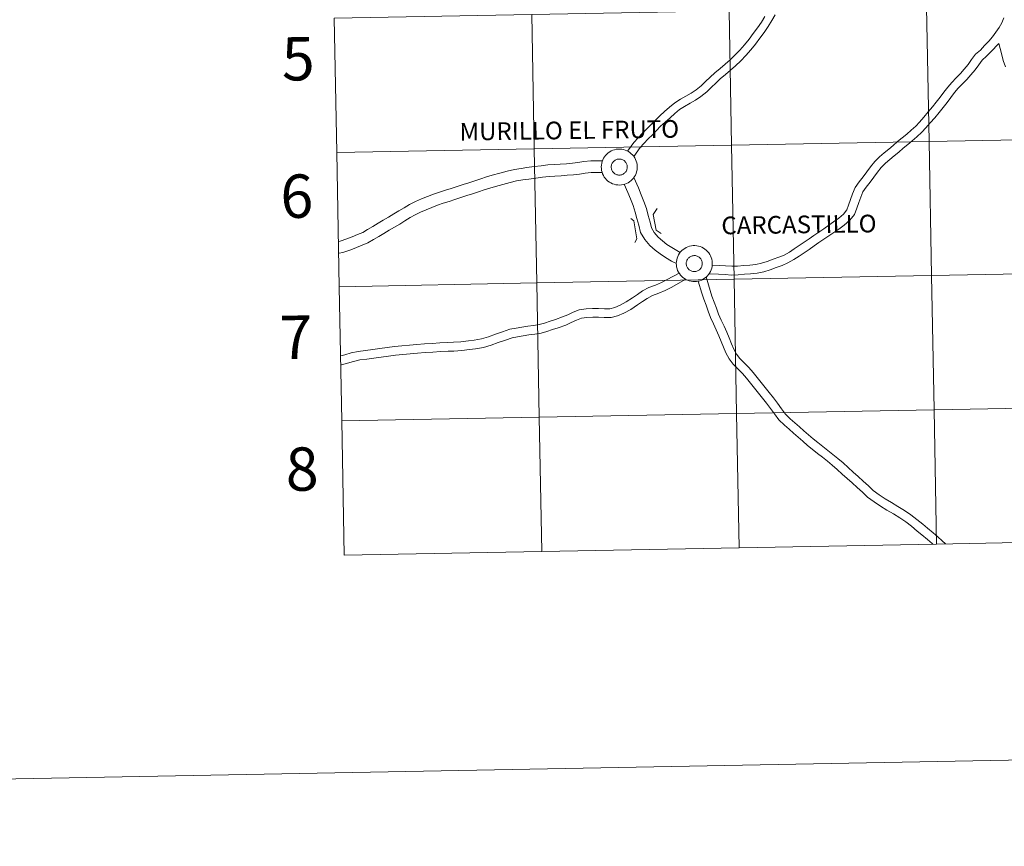
# Model space of a CAD drawing. Units: metres. Extents: x 627551 to 632060, y 4701446 to 4704499.
# Drawn here: x 628358 to 628562, y 4701446 to 4701618 of the extents above; entities that cross this region are included whole.
import ezdxf
from ezdxf.enums import TextEntityAlignment as Align

# ---------------------------------------------------------------- set-up
doc = ezdxf.new("R2010")
doc.units = ezdxf.units.M
doc.header["$MEASUREMENT"] = 0
doc.layers.add('Level 63', color=7, linetype='Continuous', lineweight=0)
doc.styles.add('Arial', font='ARIAL.TTF', dxfattribs={"height": 0.2})

msp = doc.modelspace()

# ---------------------------------------------------------------- linework, layer by layer
at = {"layer": 'Level 63', "linetype": 'Continuous', "lineweight": 0}
for points in [[(627606.03, 4701446.04), (627550.64, 4704415.54), (632004.84, 4704498.73), (632060.23, 4701529.24), (627606.03, 4701446.04)], [(628545.93, 4701620.23), (628546.45, 4701592.37), (628505.48, 4701591.6), (628504.96, 4701619.46), (628545.93, 4701620.23)], [(628586.91, 4701620.99), (628587.43, 4701593.13), (628546.45, 4701592.37), (628545.93, 4701620.23), (628586.91, 4701620.99)], [(628463.98, 4701618.7), (628464.5, 4701590.84), (628423.52, 4701590.07), (628423, 4701617.93), (628463.98, 4701618.7)], [(628504.96, 4701619.46), (628505.48, 4701591.6), (628464.5, 4701590.84), (628463.98, 4701618.7), (628504.96, 4701619.46)], [(628505.48, 4701591.6), (628505.99, 4701563.74), (628465.02, 4701562.98), (628464.5, 4701590.84), (628505.48, 4701591.6)], [(628546.45, 4701592.37), (628546.97, 4701564.51), (628505.99, 4701563.74), (628505.48, 4701591.6), (628546.45, 4701592.37)], [(628587.43, 4701593.13), (628587.95, 4701565.27), (628546.97, 4701564.51), (628546.45, 4701592.37), (628587.43, 4701593.13)], [(628464.5, 4701590.84), (628465.02, 4701562.98), (628424.04, 4701562.21), (628423.52, 4701590.07), (628464.5, 4701590.84)], [(628478.43, 4701587.08), (628478.45, 4701587.45), (628478.51, 4701587.82), (628478.6, 4701588.18), (628478.73, 4701588.53), (628478.9, 4701588.86), (628479.1, 4701589.18), (628479.32, 4701589.47), (628479.58, 4701589.74), (628479.86, 4701589.98), (628480.17, 4701590.2), (628480.49, 4701590.38), (628480.83, 4701590.53), (628481.19, 4701590.65), (628481.55, 4701590.73), (628481.92, 4701590.77), (628482.29, 4701590.77), (628482.66, 4701590.74), (628483.03, 4701590.67), (628483.39, 4701590.57), (628483.73, 4701590.43), (628484.06, 4701590.26), (628484.37, 4701590.05), (628484.66, 4701589.82), (628484.92, 4701589.55), (628485.16, 4701589.27), (628485.37, 4701588.96), (628485.54, 4701588.63), (628485.68, 4701588.28), (628485.79, 4701587.93), (628485.86, 4701587.56), (628485.89, 4701587.19), (628485.89, 4701586.82), (628485.85, 4701586.45), (628485.77, 4701586.08), (628485.66, 4701585.73), (628485.51, 4701585.39), (628485.33, 4701585.06), (628485.11, 4701584.76), (628484.87, 4701584.47), (628484.6, 4701584.22), (628484.31, 4701583.99), (628483.99, 4701583.79), (628483.66, 4701583.62), (628483.31, 4701583.49), (628482.95, 4701583.39), (628482.59, 4701583.33), (628482.21, 4701583.31), (628481.84, 4701583.32), (628481.47, 4701583.37), (628481.11, 4701583.46), (628480.76, 4701583.58), (628480.42, 4701583.74), (628480.1, 4701583.92), (628479.8, 4701584.14), (628479.53, 4701584.4), (628479.27, 4701584.67), (628479.05, 4701584.97), (628478.86, 4701585.29), (628478.7, 4701585.63), (628478.58, 4701585.98), (628478.49, 4701586.34), (628478.44, 4701586.71), (628478.43, 4701587.08)], [(628478.43, 4701587.08), (628478.45, 4701587.45), (628478.51, 4701587.82), (628478.6, 4701588.18), (628478.73, 4701588.53), (628478.9, 4701588.86), (628479.1, 4701589.18), (628479.32, 4701589.47), (628479.58, 4701589.74), (628479.86, 4701589.98), (628480.17, 4701590.2), (628480.49, 4701590.38), (628480.83, 4701590.53), (628481.19, 4701590.65), (628481.55, 4701590.73), (628481.92, 4701590.77), (628482.29, 4701590.77), (628482.66, 4701590.74), (628483.03, 4701590.67), (628483.39, 4701590.57), (628483.73, 4701590.43), (628484.06, 4701590.26), (628484.37, 4701590.05), (628484.66, 4701589.82), (628484.92, 4701589.55), (628485.16, 4701589.27), (628485.37, 4701588.96), (628485.54, 4701588.63), (628485.68, 4701588.28), (628485.79, 4701587.93), (628485.86, 4701587.56), (628485.89, 4701587.19), (628485.89, 4701586.82), (628485.85, 4701586.45), (628485.77, 4701586.08), (628485.66, 4701585.73), (628485.51, 4701585.39), (628485.33, 4701585.06), (628485.11, 4701584.76), (628484.87, 4701584.47), (628484.6, 4701584.22), (628484.31, 4701583.99), (628483.99, 4701583.79), (628483.66, 4701583.62), (628483.31, 4701583.49), (628482.95, 4701583.39), (628482.59, 4701583.33), (628482.21, 4701583.31), (628481.84, 4701583.32), (628481.47, 4701583.37), (628481.11, 4701583.46), (628480.76, 4701583.58), (628480.42, 4701583.74), (628480.1, 4701583.92), (628479.8, 4701584.14), (628479.53, 4701584.4), (628479.27, 4701584.67), (628479.05, 4701584.97), (628478.86, 4701585.29), (628478.7, 4701585.63), (628478.58, 4701585.98), (628478.49, 4701586.34), (628478.44, 4701586.71), (628478.43, 4701587.08)], [(628480.54, 4701587.41), (628480.58, 4701587.57), (628480.64, 4701587.72), (628480.72, 4701587.87), (628480.81, 4701588.01), (628480.91, 4701588.14), (628481.03, 4701588.26), (628481.15, 4701588.36), (628481.29, 4701588.46), (628481.43, 4701588.54), (628481.59, 4701588.6), (628481.75, 4701588.65), (628481.91, 4701588.68), (628482.07, 4701588.7), (628482.24, 4701588.7), (628482.4, 4701588.69), (628482.57, 4701588.65), (628482.72, 4701588.61), (628482.88, 4701588.54), (628483.02, 4701588.46), (628483.16, 4701588.37), (628483.29, 4701588.26), (628483.4, 4701588.15), (628483.51, 4701588.02), (628483.6, 4701587.88), (628483.67, 4701587.73), (628483.73, 4701587.58), (628483.78, 4701587.42), (628483.81, 4701587.25), (628483.82, 4701587.09), (628483.82, 4701586.92), (628483.8, 4701586.76), (628483.76, 4701586.6), (628483.71, 4701586.44), (628483.64, 4701586.29), (628483.56, 4701586.14), (628483.46, 4701586.01), (628483.35, 4701585.88), (628483.23, 4701585.77), (628483.1, 4701585.67), (628482.96, 4701585.58), (628482.81, 4701585.51), (628482.66, 4701585.45), (628482.49, 4701585.41), (628482.33, 4701585.39), (628482.17, 4701585.38), (628482, 4701585.39), (628481.84, 4701585.41), (628481.68, 4701585.45), (628481.52, 4701585.51), (628481.37, 4701585.58), (628481.23, 4701585.66), (628481.1, 4701585.76), (628480.97, 4701585.88), (628480.86, 4701586), (628480.77, 4701586.14), (628480.68, 4701586.28), (628480.61, 4701586.43), (628480.56, 4701586.59), (628480.52, 4701586.75), (628480.5, 4701586.91), (628480.5, 4701587.08), (628480.51, 4701587.24), (628480.54, 4701587.41)], [(628480.54, 4701587.41), (628480.58, 4701587.57), (628480.64, 4701587.72), (628480.72, 4701587.87), (628480.81, 4701588.01), (628480.91, 4701588.14), (628481.03, 4701588.26), (628481.15, 4701588.36), (628481.29, 4701588.46), (628481.43, 4701588.54), (628481.59, 4701588.6), (628481.75, 4701588.65), (628481.91, 4701588.68), (628482.07, 4701588.7), (628482.24, 4701588.7), (628482.4, 4701588.69), (628482.57, 4701588.65), (628482.72, 4701588.61), (628482.88, 4701588.54), (628483.02, 4701588.46), (628483.16, 4701588.37), (628483.29, 4701588.26), (628483.4, 4701588.15), (628483.51, 4701588.02), (628483.6, 4701587.88), (628483.67, 4701587.73), (628483.73, 4701587.58), (628483.78, 4701587.42), (628483.81, 4701587.25), (628483.82, 4701587.09), (628483.82, 4701586.92), (628483.8, 4701586.76), (628483.76, 4701586.6), (628483.71, 4701586.44), (628483.64, 4701586.29), (628483.56, 4701586.14), (628483.46, 4701586.01), (628483.35, 4701585.88), (628483.23, 4701585.77), (628483.1, 4701585.67), (628482.96, 4701585.58), (628482.81, 4701585.51), (628482.66, 4701585.45), (628482.49, 4701585.41), (628482.33, 4701585.39), (628482.17, 4701585.38), (628482, 4701585.39), (628481.84, 4701585.41), (628481.68, 4701585.45), (628481.52, 4701585.51), (628481.37, 4701585.58), (628481.23, 4701585.66), (628481.1, 4701585.76), (628480.97, 4701585.88), (628480.86, 4701586), (628480.77, 4701586.14), (628480.68, 4701586.28), (628480.61, 4701586.43), (628480.56, 4701586.59), (628480.52, 4701586.75), (628480.5, 4701586.91), (628480.5, 4701587.08), (628480.51, 4701587.24), (628480.54, 4701587.41)], [(628494, 4701567.04), (628494.02, 4701567.41), (628494.08, 4701567.78), (628494.17, 4701568.14), (628494.31, 4701568.49), (628494.47, 4701568.82), (628494.67, 4701569.14), (628494.9, 4701569.43), (628495.15, 4701569.7), (628495.43, 4701569.94), (628495.74, 4701570.16), (628496.06, 4701570.34), (628496.4, 4701570.49), (628496.76, 4701570.61), (628497.12, 4701570.69), (628497.49, 4701570.73), (628497.86, 4701570.73), (628498.23, 4701570.7), (628498.6, 4701570.63), (628498.96, 4701570.53), (628499.3, 4701570.39), (628499.63, 4701570.22), (628499.94, 4701570.01), (628500.23, 4701569.78), (628500.5, 4701569.51), (628500.73, 4701569.23), (628500.94, 4701568.92), (628501.11, 4701568.59), (628501.25, 4701568.24), (628501.36, 4701567.89), (628501.43, 4701567.52), (628501.46, 4701567.15), (628501.46, 4701566.78), (628501.42, 4701566.41), (628501.34, 4701566.04), (628501.23, 4701565.69), (628501.08, 4701565.35), (628500.9, 4701565.02), (628500.69, 4701564.72), (628500.44, 4701564.43), (628500.17, 4701564.18), (628499.88, 4701563.95), (628499.57, 4701563.75), (628499.23, 4701563.58), (628498.89, 4701563.45), (628498.53, 4701563.35), (628498.16, 4701563.29), (628497.79, 4701563.27), (628497.41, 4701563.28), (628497.05, 4701563.33), (628496.68, 4701563.42), (628496.33, 4701563.54), (628495.99, 4701563.7), (628495.67, 4701563.88), (628495.37, 4701564.11), (628495.1, 4701564.36), (628494.85, 4701564.63), (628494.63, 4701564.93), (628494.43, 4701565.25), (628494.28, 4701565.59), (628494.15, 4701565.94), (628494.06, 4701566.3), (628494.01, 4701566.67), (628494, 4701567.04)], [(628494, 4701567.04), (628494.02, 4701567.41), (628494.08, 4701567.78), (628494.17, 4701568.14), (628494.31, 4701568.49), (628494.47, 4701568.82), (628494.67, 4701569.14), (628494.9, 4701569.43), (628495.15, 4701569.7), (628495.43, 4701569.94), (628495.74, 4701570.16), (628496.06, 4701570.34), (628496.4, 4701570.49), (628496.76, 4701570.61), (628497.12, 4701570.69), (628497.49, 4701570.73), (628497.86, 4701570.73), (628498.23, 4701570.7), (628498.6, 4701570.63), (628498.96, 4701570.53), (628499.3, 4701570.39), (628499.63, 4701570.22), (628499.94, 4701570.01), (628500.23, 4701569.78), (628500.5, 4701569.51), (628500.73, 4701569.23), (628500.94, 4701568.92), (628501.11, 4701568.59), (628501.25, 4701568.24), (628501.36, 4701567.89), (628501.43, 4701567.52), (628501.46, 4701567.15), (628501.46, 4701566.78), (628501.42, 4701566.41), (628501.34, 4701566.04), (628501.23, 4701565.69), (628501.08, 4701565.35), (628500.9, 4701565.02), (628500.69, 4701564.72), (628500.44, 4701564.43), (628500.17, 4701564.18), (628499.88, 4701563.95), (628499.57, 4701563.75), (628499.23, 4701563.58), (628498.89, 4701563.45), (628498.53, 4701563.35), (628498.16, 4701563.29), (628497.79, 4701563.27), (628497.41, 4701563.28), (628497.05, 4701563.33), (628496.68, 4701563.42), (628496.33, 4701563.54), (628495.99, 4701563.7), (628495.67, 4701563.88), (628495.37, 4701564.11), (628495.1, 4701564.36), (628494.85, 4701564.63), (628494.63, 4701564.93), (628494.43, 4701565.25), (628494.28, 4701565.59), (628494.15, 4701565.94), (628494.06, 4701566.3), (628494.01, 4701566.67), (628494, 4701567.04)], [(628496.11, 4701567.37), (628496.15, 4701567.53), (628496.21, 4701567.68), (628496.29, 4701567.83), (628496.38, 4701567.97), (628496.48, 4701568.1), (628496.6, 4701568.22), (628496.72, 4701568.32), (628496.86, 4701568.42), (628497.01, 4701568.5), (628497.16, 4701568.56), (628497.32, 4701568.61), (628497.48, 4701568.64), (628497.64, 4701568.66), (628497.81, 4701568.66), (628497.97, 4701568.65), (628498.14, 4701568.61), (628498.3, 4701568.57), (628498.45, 4701568.5), (628498.59, 4701568.42), (628498.73, 4701568.33), (628498.86, 4701568.22), (628498.97, 4701568.11), (628499.08, 4701567.98), (628499.17, 4701567.84), (628499.25, 4701567.69), (628499.31, 4701567.54), (628499.35, 4701567.38), (628499.38, 4701567.21), (628499.39, 4701567.05), (628499.39, 4701566.88), (628499.37, 4701566.72), (628499.33, 4701566.56), (628499.28, 4701566.4), (628499.21, 4701566.25), (628499.13, 4701566.1), (628499.03, 4701565.97), (628498.93, 4701565.84), (628498.81, 4701565.73), (628498.67, 4701565.63), (628498.53, 4701565.54), (628498.38, 4701565.47), (628498.23, 4701565.41), (628498.07, 4701565.37), (628497.9, 4701565.35), (628497.74, 4701565.34), (628497.57, 4701565.35), (628497.41, 4701565.37), (628497.25, 4701565.41), (628497.09, 4701565.47), (628496.94, 4701565.54), (628496.8, 4701565.62), (628496.67, 4701565.72), (628496.55, 4701565.84), (628496.43, 4701565.96), (628496.34, 4701566.1), (628496.25, 4701566.24), (628496.19, 4701566.39), (628496.13, 4701566.55), (628496.09, 4701566.71), (628496.07, 4701566.87), (628496.07, 4701567.04), (628496.08, 4701567.2), (628496.11, 4701567.37)], [(628496.11, 4701567.37), (628496.15, 4701567.53), (628496.21, 4701567.68), (628496.29, 4701567.83), (628496.38, 4701567.97), (628496.48, 4701568.1), (628496.6, 4701568.22), (628496.72, 4701568.32), (628496.86, 4701568.42), (628497.01, 4701568.5), (628497.16, 4701568.56), (628497.32, 4701568.61), (628497.48, 4701568.64), (628497.64, 4701568.66), (628497.81, 4701568.66), (628497.97, 4701568.65), (628498.14, 4701568.61), (628498.3, 4701568.57), (628498.45, 4701568.5), (628498.59, 4701568.42), (628498.73, 4701568.33), (628498.86, 4701568.22), (628498.97, 4701568.11), (628499.08, 4701567.98), (628499.17, 4701567.84), (628499.25, 4701567.69), (628499.31, 4701567.54), (628499.35, 4701567.38), (628499.38, 4701567.21), (628499.39, 4701567.05), (628499.39, 4701566.88), (628499.37, 4701566.72), (628499.33, 4701566.56), (628499.28, 4701566.4), (628499.21, 4701566.25), (628499.13, 4701566.1), (628499.03, 4701565.97), (628498.93, 4701565.84), (628498.81, 4701565.73), (628498.67, 4701565.63), (628498.53, 4701565.54), (628498.38, 4701565.47), (628498.23, 4701565.41), (628498.07, 4701565.37), (628497.9, 4701565.35), (628497.74, 4701565.34), (628497.57, 4701565.35), (628497.41, 4701565.37), (628497.25, 4701565.41), (628497.09, 4701565.47), (628496.94, 4701565.54), (628496.8, 4701565.62), (628496.67, 4701565.72), (628496.55, 4701565.84), (628496.43, 4701565.96), (628496.34, 4701566.1), (628496.25, 4701566.24), (628496.19, 4701566.39), (628496.13, 4701566.55), (628496.09, 4701566.71), (628496.07, 4701566.87), (628496.07, 4701567.04), (628496.08, 4701567.2), (628496.11, 4701567.37)], [(628587.95, 4701565.27), (628588.47, 4701537.42), (628547.49, 4701536.65), (628546.97, 4701564.51), (628587.95, 4701565.27)], [(628465.02, 4701562.98), (628465.54, 4701535.12), (628424.56, 4701534.35), (628424.04, 4701562.21), (628465.02, 4701562.98)], [(628505.99, 4701563.74), (628506.51, 4701535.88), (628465.54, 4701535.12), (628465.02, 4701562.98), (628505.99, 4701563.74)], [(628546.97, 4701564.51), (628547.49, 4701536.65), (628506.51, 4701535.88), (628505.99, 4701563.74), (628546.97, 4701564.51)], [(628547.49, 4701536.65), (628548.01, 4701508.79), (628507.03, 4701508.02), (628506.51, 4701535.88), (628547.49, 4701536.65)], [(628588.47, 4701537.42), (628588.99, 4701509.56), (628548.01, 4701508.79), (628547.49, 4701536.65), (628588.47, 4701537.42)], [(628465.54, 4701535.12), (628466.06, 4701507.26), (628425.08, 4701506.49), (628424.56, 4701534.35), (628465.54, 4701535.12)], [(628506.51, 4701535.88), (628507.03, 4701508.02), (628466.06, 4701507.26), (628465.54, 4701535.12), (628506.51, 4701535.88)]]:
    msp.add_lwpolyline(points, close=True, dxfattribs=at)
for points in [[(628423.52, 4701590.07), (628464.5, 4701590.84), (628463.98, 4701618.7), (628423, 4701617.93)], [(628483.88, 4701590.34), (628485.18, 4701592.17), (628486.05, 4701593.12), (628486.95, 4701594.05), (628487.83, 4701594.94), (628488.69, 4701595.83), (628489.58, 4701596.74), (628490.59, 4701597.65), (628491.58, 4701598.54), (628492.58, 4701599.44), (628493.69, 4701600.38), (628494.86, 4701601.1), (628496, 4701601.74), (628497.07, 4701602.38), (628498.11, 4701603.04), (628499.18, 4701603.9), (628500.08, 4701604.8), (628501.02, 4701605.71), (628502, 4701606.61), (628503.09, 4701607.53), (628504.14, 4701608.43), (628505.17, 4701609.3), (628506.19, 4701610.31), (628507.2, 4701611.31), (628508.15, 4701612.44), (628509.1, 4701613.56), (628509.96, 4701614.76), (628510.82, 4701615.96), (628511.65, 4701617.14), (628512.36, 4701618.31)], [(628483.88, 4701590.34), (628485.18, 4701592.17), (628486.05, 4701593.12), (628486.95, 4701594.05), (628487.83, 4701594.94), (628488.69, 4701595.83), (628489.58, 4701596.74), (628490.59, 4701597.65), (628491.58, 4701598.54), (628492.58, 4701599.44), (628493.69, 4701600.38), (628494.86, 4701601.1), (628496, 4701601.74), (628497.07, 4701602.38), (628498.11, 4701603.04), (628499.18, 4701603.9), (628500.08, 4701604.8), (628501.02, 4701605.71), (628502, 4701606.61), (628503.09, 4701607.53), (628504.14, 4701608.43), (628505.17, 4701609.3), (628506.19, 4701610.31), (628507.2, 4701611.31), (628508.15, 4701612.44), (628509.1, 4701613.56), (628509.96, 4701614.76), (628510.82, 4701615.96), (628511.65, 4701617.14), (628512.36, 4701618.31)], [(628485.17, 4701589.23), (628486.49, 4701591.1), (628487.29, 4701591.96), (628488.16, 4701592.87), (628489.04, 4701593.76), (628489.9, 4701594.65), (628490.75, 4701595.52), (628491.72, 4701596.39), (628492.71, 4701597.28), (628493.69, 4701598.16), (628494.69, 4701599), (628495.72, 4701599.64), (628496.85, 4701600.28), (628497.96, 4701600.95), (628499.09, 4701601.66), (628500.31, 4701602.63), (628501.27, 4701603.6), (628502.19, 4701604.48), (628503.13, 4701605.35), (628504.18, 4701606.24), (628505.23, 4701607.14), (628506.31, 4701608.05), (628507.39, 4701609.1), (628508.45, 4701610.17), (628509.44, 4701611.35), (628510.44, 4701612.52), (628511.33, 4701613.78), (628512.2, 4701614.98), (628513.06, 4701616.21), (628513.82, 4701617.45), (628514.5, 4701618.67)], [(628485.17, 4701589.23), (628486.49, 4701591.1), (628487.29, 4701591.96), (628488.16, 4701592.87), (628489.04, 4701593.76), (628489.9, 4701594.65), (628490.75, 4701595.52), (628491.72, 4701596.39), (628492.71, 4701597.28), (628493.69, 4701598.16), (628494.69, 4701599), (628495.72, 4701599.64), (628496.85, 4701600.28), (628497.96, 4701600.95), (628499.09, 4701601.66), (628500.31, 4701602.63), (628501.27, 4701603.6), (628502.19, 4701604.48), (628503.13, 4701605.35), (628504.18, 4701606.24), (628505.23, 4701607.14), (628506.31, 4701608.05), (628507.39, 4701609.1), (628508.45, 4701610.17), (628509.44, 4701611.35), (628510.44, 4701612.52), (628511.33, 4701613.78), (628512.2, 4701614.98), (628513.06, 4701616.21), (628513.82, 4701617.45), (628514.5, 4701618.67)], [(628561.95, 4701618.04), (628561.58, 4701616.97), (628561, 4701616.04), (628560.32, 4701615.03), (628559.65, 4701614.04), (628558.88, 4701613.18), (628557.98, 4701612.26), (628557.1, 4701611.34), (628556.13, 4701610.48), (628555.3, 4701609.34), (628554.58, 4701608.34), (628553.77, 4701607.37), (628552.95, 4701606.48), (628552.07, 4701605.56), (628551.15, 4701604.62), (628550.33, 4701603.64), (628549.53, 4701602.61), (628548.74, 4701601.56), (628547.96, 4701600.53), (628547.15, 4701599.51), (628546.25, 4701598.48), (628545.35, 4701597.43), (628544.45, 4701596.39), (628543.69, 4701595.52), (628542.75, 4701594.67), (628541.81, 4701593.89), (628540.87, 4701593.1), (628539.94, 4701592.32), (628539, 4701591.53), (628538.09, 4701590.74), (628537.15, 4701589.98), (628536.19, 4701589.16), (628535.19, 4701588.17), (628534.32, 4701587.07), (628533.54, 4701586.02), (628532.75, 4701584.98), (628531.96, 4701583.94), (628531.13, 4701582.8), (628530.58, 4701581.45), (628530.16, 4701580.28), (628529.75, 4701579.13), (628529.39, 4701578.13), (628528.69, 4701577.28), (628527.7, 4701576.42), (628526.65, 4701575.65), (628525.64, 4701574.96), (628524.62, 4701574.25), (628523.59, 4701573.55), (628522.57, 4701572.85), (628521.55, 4701572.15), (628520.53, 4701571.45), (628519.51, 4701570.75), (628518.49, 4701570.05), (628517.48, 4701569.37), (628516.36, 4701568.77), (628515.29, 4701568.32), (628514.11, 4701567.9), (628512.89, 4701567.45), (628511.69, 4701567.06), (628510.5, 4701566.79), (628509.28, 4701566.68), (628508, 4701566.59), (628506.72, 4701566.5), (628505.52, 4701566.44), (628504.24, 4701566.55), (628502.86, 4701566.6), (628501.44, 4701566.66)], [(628561.95, 4701618.04), (628561.58, 4701616.97), (628561, 4701616.04), (628560.32, 4701615.03), (628559.65, 4701614.04), (628558.88, 4701613.18), (628557.98, 4701612.26), (628557.1, 4701611.34), (628556.13, 4701610.48), (628555.3, 4701609.34), (628554.58, 4701608.34), (628553.77, 4701607.37), (628552.95, 4701606.48), (628552.07, 4701605.56), (628551.15, 4701604.62), (628550.33, 4701603.64), (628549.53, 4701602.61), (628548.74, 4701601.56), (628547.96, 4701600.53), (628547.15, 4701599.51), (628546.25, 4701598.48), (628545.35, 4701597.43), (628544.45, 4701596.39), (628543.69, 4701595.52), (628542.75, 4701594.67), (628541.81, 4701593.89), (628540.87, 4701593.1), (628539.94, 4701592.32), (628539, 4701591.53), (628538.09, 4701590.74), (628537.15, 4701589.98), (628536.19, 4701589.16), (628535.19, 4701588.17), (628534.32, 4701587.07), (628533.54, 4701586.02), (628532.75, 4701584.98), (628531.96, 4701583.94), (628531.13, 4701582.8), (628530.58, 4701581.45), (628530.16, 4701580.28), (628529.75, 4701579.13), (628529.39, 4701578.13), (628528.69, 4701577.28), (628527.7, 4701576.42), (628526.65, 4701575.65), (628525.64, 4701574.96), (628524.62, 4701574.25), (628523.59, 4701573.55), (628522.57, 4701572.85), (628521.55, 4701572.15), (628520.53, 4701571.45), (628519.51, 4701570.75), (628518.49, 4701570.05), (628517.48, 4701569.37), (628516.36, 4701568.77), (628515.29, 4701568.32), (628514.11, 4701567.9), (628512.89, 4701567.45), (628511.69, 4701567.06), (628510.5, 4701566.79), (628509.28, 4701566.68), (628508, 4701566.59), (628506.72, 4701566.5), (628505.52, 4701566.44), (628504.24, 4701566.55), (628502.86, 4701566.6), (628501.44, 4701566.66)], [(628423, 4701617.93), (628423.52, 4701590.07)], [(628560.94, 4701612.69), (628559.28, 4701610.99), (628558.36, 4701610.04), (628557.48, 4701609.25), (628556.77, 4701608.28), (628556.02, 4701607.23), (628555.13, 4701606.17), (628554.27, 4701605.23), (628553.37, 4701604.3), (628552.5, 4701603.4), (628551.74, 4701602.5), (628550.97, 4701601.5), (628550.19, 4701600.47), (628549.39, 4701599.42), (628548.54, 4701598.35), (628547.63, 4701597.29), (628546.72, 4701596.25), (628545.82, 4701595.2), (628544.98, 4701594.25), (628543.94, 4701593.3), (628542.97, 4701592.5), (628542.04, 4701591.72), (628541.11, 4701590.93), (628540.17, 4701590.15), (628539.25, 4701589.36), (628538.31, 4701588.58), (628537.41, 4701587.82), (628536.54, 4701586.96), (628535.75, 4701585.97), (628534.99, 4701584.93), (628534.2, 4701583.89), (628533.41, 4701582.85), (628532.72, 4701581.91), (628532.27, 4701580.8), (628531.87, 4701579.67), (628531.45, 4701578.52), (628530.99, 4701577.22), (628529.99, 4701576.01), (628528.83, 4701575), (628527.7, 4701574.17), (628526.66, 4701573.46), (628525.64, 4701572.76), (628524.62, 4701572.06), (628523.6, 4701571.36), (628522.58, 4701570.66), (628521.55, 4701569.95), (628520.53, 4701569.25), (628519.51, 4701568.55), (628518.42, 4701567.82), (628517.15, 4701567.13), (628515.94, 4701566.63), (628514.73, 4701566.19), (628513.49, 4701565.74), (628512.18, 4701565.31), (628510.78, 4701564.99), (628509.42, 4701564.87), (628508.12, 4701564.78), (628506.83, 4701564.69), (628505.48, 4701564.63), (628504.13, 4701564.74), (628502.79, 4701564.8), (628500.79, 4701564.87)], [(628560.94, 4701612.69), (628559.28, 4701610.99), (628558.36, 4701610.04), (628557.48, 4701609.25), (628556.77, 4701608.28), (628556.02, 4701607.23), (628555.13, 4701606.17), (628554.27, 4701605.23), (628553.37, 4701604.3), (628552.5, 4701603.4), (628551.74, 4701602.5), (628550.97, 4701601.5), (628550.19, 4701600.47), (628549.39, 4701599.42), (628548.54, 4701598.35), (628547.63, 4701597.29), (628546.72, 4701596.25), (628545.82, 4701595.2), (628544.98, 4701594.25), (628543.94, 4701593.3), (628542.97, 4701592.5), (628542.04, 4701591.72), (628541.11, 4701590.93), (628540.17, 4701590.15), (628539.25, 4701589.36), (628538.31, 4701588.58), (628537.41, 4701587.82), (628536.54, 4701586.96), (628535.75, 4701585.97), (628534.99, 4701584.93), (628534.2, 4701583.89), (628533.41, 4701582.85), (628532.72, 4701581.91), (628532.27, 4701580.8), (628531.87, 4701579.67), (628531.45, 4701578.52), (628530.99, 4701577.22), (628529.99, 4701576.01), (628528.83, 4701575), (628527.7, 4701574.17), (628526.66, 4701573.46), (628525.64, 4701572.76), (628524.62, 4701572.06), (628523.6, 4701571.36), (628522.58, 4701570.66), (628521.55, 4701569.95), (628520.53, 4701569.25), (628519.51, 4701568.55), (628518.42, 4701567.82), (628517.15, 4701567.13), (628515.94, 4701566.63), (628514.73, 4701566.19), (628513.49, 4701565.74), (628512.18, 4701565.31), (628510.78, 4701564.99), (628509.42, 4701564.87), (628508.12, 4701564.78), (628506.83, 4701564.69), (628505.48, 4701564.63), (628504.13, 4701564.74), (628502.79, 4701564.8), (628500.79, 4701564.87)], [(628562.33, 4701607.85), (628561.86, 4701609.14), (628561.49, 4701610.58), (628560.94, 4701612.69)], [(628562.33, 4701607.85), (628561.86, 4701609.14), (628561.49, 4701610.58), (628560.94, 4701612.69)], [(628424.04, 4701562.21), (628465.02, 4701562.98), (628464.5, 4701590.84), (628423.52, 4701590.07)], [(628423.52, 4701590.07), (628424.04, 4701562.21)], [(628478.67, 4701588.34), (628476.24, 4701588.3), (628474.8, 4701588.18), (628473.57, 4701587.98), (628472.42, 4701587.83), (628471.19, 4701587.74), (628469.92, 4701587.66), (628468.66, 4701587.58), (628467.35, 4701587.49), (628465.95, 4701587.32), (628464.53, 4701587.15), (628463.01, 4701586.93), (628461.77, 4701586.75), (628460.39, 4701586.56), (628458.89, 4701586.18), (628457.35, 4701585.75), (628455.81, 4701585.33), (628454.63, 4701584.98), (628453.4, 4701584.6), (628452.17, 4701584.2), (628450.95, 4701583.8), (628449.74, 4701583.41), (628448.52, 4701583.01), (628447.3, 4701582.62), (628446.09, 4701582.22), (628444.86, 4701581.82), (628443.61, 4701581.4), (628442.36, 4701580.92), (628441.13, 4701580.42), (628439.87, 4701579.88), (628438.64, 4701579.28), (628437.5, 4701578.6), (628436.43, 4701577.94), (628435.35, 4701577.3), (628434.26, 4701576.65), (628433.18, 4701576), (628432.09, 4701575.36), (628431, 4701574.71), (628429.92, 4701574.07), (628428.91, 4701573.49), (628427.85, 4701573.06), (628426.7, 4701572.58), (628425.61, 4701572.13), (628424.2, 4701571.65), (628423.99, 4701571.61)], [(628478.67, 4701588.34), (628476.24, 4701588.3), (628474.8, 4701588.18), (628473.57, 4701587.98), (628472.42, 4701587.83), (628471.19, 4701587.74), (628469.92, 4701587.66), (628468.66, 4701587.58), (628467.35, 4701587.49), (628465.95, 4701587.32), (628464.53, 4701587.15), (628463.01, 4701586.93), (628461.77, 4701586.75), (628460.39, 4701586.56), (628458.89, 4701586.18), (628457.35, 4701585.75), (628455.81, 4701585.33), (628454.63, 4701584.98), (628453.4, 4701584.6), (628452.17, 4701584.2), (628450.95, 4701583.8), (628449.74, 4701583.41), (628448.52, 4701583.01), (628447.3, 4701582.62), (628446.09, 4701582.22), (628444.86, 4701581.82), (628443.61, 4701581.4), (628442.36, 4701580.92), (628441.13, 4701580.42), (628439.87, 4701579.88), (628438.64, 4701579.28), (628437.5, 4701578.6), (628436.43, 4701577.94), (628435.35, 4701577.3), (628434.26, 4701576.65), (628433.18, 4701576), (628432.09, 4701575.36), (628431, 4701574.71), (628429.92, 4701574.07), (628428.91, 4701573.49), (628427.85, 4701573.06), (628426.7, 4701572.58), (628425.61, 4701572.13), (628424.2, 4701571.65), (628423.99, 4701571.61)], [(628478.61, 4701585.92), (628476.36, 4701585.89), (628475.11, 4701585.78), (628473.92, 4701585.58), (628472.66, 4701585.42), (628471.36, 4701585.33), (628470.07, 4701585.24), (628468.81, 4701585.17), (628467.59, 4701585.08), (628466.24, 4701584.92), (628464.83, 4701584.76), (628463.37, 4701584.54), (628462.12, 4701584.36), (628460.86, 4701584.18), (628459.51, 4701583.84), (628457.99, 4701583.42), (628456.47, 4701583), (628455.33, 4701582.67), (628454.13, 4701582.29), (628452.92, 4701581.9), (628451.7, 4701581.5), (628450.49, 4701581.11), (628449.27, 4701580.71), (628448.05, 4701580.32), (628446.83, 4701579.92), (628445.62, 4701579.53), (628444.43, 4701579.13), (628443.25, 4701578.67), (628442.06, 4701578.19), (628440.88, 4701577.68), (628439.79, 4701577.15), (628438.76, 4701576.54), (628437.68, 4701575.87), (628436.59, 4701575.22), (628435.5, 4701574.57), (628434.41, 4701573.93), (628433.32, 4701573.28), (628432.24, 4701572.63), (628431.14, 4701571.98), (628429.97, 4701571.31), (628428.77, 4701570.82), (628427.63, 4701570.34), (628426.46, 4701569.86), (628424.82, 4701569.31), (628424.03, 4701569.15)], [(628478.61, 4701585.92), (628476.36, 4701585.89), (628475.11, 4701585.78), (628473.92, 4701585.58), (628472.66, 4701585.42), (628471.36, 4701585.33), (628470.07, 4701585.24), (628468.81, 4701585.17), (628467.59, 4701585.08), (628466.24, 4701584.92), (628464.83, 4701584.76), (628463.37, 4701584.54), (628462.12, 4701584.36), (628460.86, 4701584.18), (628459.51, 4701583.84), (628457.99, 4701583.42), (628456.47, 4701583), (628455.33, 4701582.67), (628454.13, 4701582.29), (628452.92, 4701581.9), (628451.7, 4701581.5), (628450.49, 4701581.11), (628449.27, 4701580.71), (628448.05, 4701580.32), (628446.83, 4701579.92), (628445.62, 4701579.53), (628444.43, 4701579.13), (628443.25, 4701578.67), (628442.06, 4701578.19), (628440.88, 4701577.68), (628439.79, 4701577.15), (628438.76, 4701576.54), (628437.68, 4701575.87), (628436.59, 4701575.22), (628435.5, 4701574.57), (628434.41, 4701573.93), (628433.32, 4701573.28), (628432.24, 4701572.63), (628431.14, 4701571.98), (628429.97, 4701571.31), (628428.77, 4701570.82), (628427.63, 4701570.34), (628426.46, 4701569.86), (628424.82, 4701569.31), (628424.03, 4701569.15)], [(628494.01, 4701566.99), (628492.98, 4701567.54), (628491.76, 4701568.29), (628490.65, 4701569.02), (628489.59, 4701569.82), (628488.49, 4701570.77), (628487.45, 4701572.02), (628486.56, 4701573.49), (628486.2, 4701575), (628485.84, 4701576.35), (628485.48, 4701577.7), (628485.02, 4701579.06), (628484.48, 4701580.43), (628483.96, 4701581.78), (628483.17, 4701583.46)], [(628494.01, 4701566.99), (628492.98, 4701567.54), (628491.76, 4701568.29), (628490.65, 4701569.02), (628489.59, 4701569.82), (628488.49, 4701570.77), (628487.45, 4701572.02), (628486.56, 4701573.49), (628486.2, 4701575), (628485.84, 4701576.35), (628485.48, 4701577.7), (628485.02, 4701579.06), (628484.48, 4701580.43), (628483.96, 4701581.78), (628483.17, 4701583.46)], [(628494.79, 4701569.28), (628493.06, 4701570.33), (628492.05, 4701571), (628491.11, 4701571.7), (628490.23, 4701572.47), (628489.42, 4701573.43), (628488.82, 4701574.42), (628488.55, 4701575.59), (628488.18, 4701576.98), (628487.8, 4701578.41), (628487.29, 4701579.9), (628486.73, 4701581.31), (628486.18, 4701582.73), (628485.18, 4701584.86)], [(628494.79, 4701569.28), (628493.06, 4701570.33), (628492.05, 4701571), (628491.11, 4701571.7), (628490.23, 4701572.47), (628489.42, 4701573.43), (628488.82, 4701574.42), (628488.55, 4701575.59), (628488.18, 4701576.98), (628487.8, 4701578.41), (628487.29, 4701579.9), (628486.73, 4701581.31), (628486.18, 4701582.73), (628485.18, 4701584.86)], [(628490.01, 4701578.43), (628489.19, 4701577.16), (628489.79, 4701573.97), (628490.89, 4701573.22)], [(628490.01, 4701578.43), (628489.19, 4701577.16), (628489.79, 4701573.97), (628490.89, 4701573.22)], [(628484.58, 4701576.37), (628485.17, 4701575.87), (628485.8, 4701572.16), (628485.38, 4701571.4)], [(628484.58, 4701576.37), (628485.17, 4701575.87), (628485.8, 4701572.16), (628485.38, 4701571.4)], [(628424.39, 4701547.84), (628425.23, 4701548.09), (628426.55, 4701548.47), (628427.97, 4701548.78), (628429.51, 4701548.99), (628431.01, 4701549.19), (628432.5, 4701549.4), (628434, 4701549.6), (628435.51, 4701549.8), (628437.04, 4701549.96), (628438.6, 4701550.1), (628440.16, 4701550.23), (628441.74, 4701550.34), (628443.33, 4701550.44), (628444.93, 4701550.53), (628446.54, 4701550.6), (628447.75, 4701550.66), (628449.31, 4701550.74), (628450.86, 4701550.94), (628452.04, 4701551.11), (628453.55, 4701551.37), (628454.99, 4701551.8), (628456.45, 4701552.32), (628457.93, 4701552.84), (628459.46, 4701553.37), (628460.73, 4701553.59), (628461.94, 4701553.8), (628463.17, 4701553.98), (628464.38, 4701554.12), (628465.51, 4701554.33), (628466.63, 4701554.67), (628467.79, 4701555.04), (628468.93, 4701555.38), (628470.37, 4701555.92), (628471.47, 4701556.4), (628472.59, 4701556.9), (628473.86, 4701557.43), (628475.29, 4701557.63), (628476.59, 4701557.66), (628477.87, 4701557.69), (628479.13, 4701557.63), (628480.22, 4701557.6), (628481.21, 4701557.9), (628482.32, 4701558.35), (628483.62, 4701559.06), (628484.93, 4701559.92), (628485.94, 4701560.6), (628487, 4701561.34), (628488.33, 4701562.04), (628489.68, 4701562.55), (628490.91, 4701563.06), (628492.11, 4701563.67), (628494.57, 4701565.04)], [(628424.39, 4701547.84), (628425.23, 4701548.09), (628426.55, 4701548.47), (628427.97, 4701548.78), (628429.51, 4701548.99), (628431.01, 4701549.19), (628432.5, 4701549.4), (628434, 4701549.6), (628435.51, 4701549.8), (628437.04, 4701549.96), (628438.6, 4701550.1), (628440.16, 4701550.23), (628441.74, 4701550.34), (628443.33, 4701550.44), (628444.93, 4701550.53), (628446.54, 4701550.6), (628447.75, 4701550.66), (628449.31, 4701550.74), (628450.86, 4701550.94), (628452.04, 4701551.11), (628453.55, 4701551.37), (628454.99, 4701551.8), (628456.45, 4701552.32), (628457.93, 4701552.84), (628459.46, 4701553.37), (628460.73, 4701553.59), (628461.94, 4701553.8), (628463.17, 4701553.98), (628464.38, 4701554.12), (628465.51, 4701554.33), (628466.63, 4701554.67), (628467.79, 4701555.04), (628468.93, 4701555.38), (628470.37, 4701555.92), (628471.47, 4701556.4), (628472.59, 4701556.9), (628473.86, 4701557.43), (628475.29, 4701557.63), (628476.59, 4701557.66), (628477.87, 4701557.69), (628479.13, 4701557.63), (628480.22, 4701557.6), (628481.21, 4701557.9), (628482.32, 4701558.35), (628483.62, 4701559.06), (628484.93, 4701559.92), (628485.94, 4701560.6), (628487, 4701561.34), (628488.33, 4701562.04), (628489.68, 4701562.55), (628490.91, 4701563.06), (628492.11, 4701563.67), (628494.57, 4701565.04)], [(628424.56, 4701534.35), (628465.54, 4701535.12), (628465.02, 4701562.98), (628424.04, 4701562.21)], [(628424.42, 4701545.96), (628424.48, 4701545.98), (628425.74, 4701546.35), (628427, 4701546.71), (628428.29, 4701547), (628429.75, 4701547.19), (628431.25, 4701547.39), (628432.75, 4701547.6), (628434.24, 4701547.8), (628435.73, 4701548), (628437.21, 4701548.15), (628438.75, 4701548.29), (628440.3, 4701548.42), (628441.86, 4701548.53), (628443.44, 4701548.63), (628445.03, 4701548.72), (628446.62, 4701548.79), (628447.83, 4701548.85), (628449.47, 4701548.94), (628451.11, 4701549.15), (628452.33, 4701549.32), (628453.97, 4701549.6), (628455.55, 4701550.08), (628457.05, 4701550.61), (628458.52, 4701551.12), (628459.92, 4701551.61), (628461.04, 4701551.81), (628462.23, 4701552.01), (628463.41, 4701552.18), (628464.65, 4701552.32), (628465.95, 4701552.57), (628467.16, 4701552.94), (628468.32, 4701553.31), (628469.5, 4701553.66), (628471.06, 4701554.24), (628472.2, 4701554.74), (628473.31, 4701555.24), (628474.34, 4701555.67), (628475.44, 4701555.82), (628476.64, 4701555.85), (628477.84, 4701555.87), (628479.05, 4701555.82), (628480.46, 4701555.78), (628481.82, 4701556.19), (628483.09, 4701556.71), (628484.55, 4701557.5), (628485.93, 4701558.41), (628486.96, 4701559.1), (628487.95, 4701559.78), (628489.07, 4701560.38), (628490.35, 4701560.86), (628491.67, 4701561.41), (628492.96, 4701562.07), (628495.95, 4701563.74)], [(628424.42, 4701545.96), (628424.48, 4701545.98), (628425.74, 4701546.35), (628427, 4701546.71), (628428.29, 4701547), (628429.75, 4701547.19), (628431.25, 4701547.39), (628432.75, 4701547.6), (628434.24, 4701547.8), (628435.73, 4701548), (628437.21, 4701548.15), (628438.75, 4701548.29), (628440.3, 4701548.42), (628441.86, 4701548.53), (628443.44, 4701548.63), (628445.03, 4701548.72), (628446.62, 4701548.79), (628447.83, 4701548.85), (628449.47, 4701548.94), (628451.11, 4701549.15), (628452.33, 4701549.32), (628453.97, 4701549.6), (628455.55, 4701550.08), (628457.05, 4701550.61), (628458.52, 4701551.12), (628459.92, 4701551.61), (628461.04, 4701551.81), (628462.23, 4701552.01), (628463.41, 4701552.18), (628464.65, 4701552.32), (628465.95, 4701552.57), (628467.16, 4701552.94), (628468.32, 4701553.31), (628469.5, 4701553.66), (628471.06, 4701554.24), (628472.2, 4701554.74), (628473.31, 4701555.24), (628474.34, 4701555.67), (628475.44, 4701555.82), (628476.64, 4701555.85), (628477.84, 4701555.87), (628479.05, 4701555.82), (628480.46, 4701555.78), (628481.82, 4701556.19), (628483.09, 4701556.71), (628484.55, 4701557.5), (628485.93, 4701558.41), (628486.96, 4701559.1), (628487.95, 4701559.78), (628489.07, 4701560.38), (628490.35, 4701560.86), (628491.67, 4701561.41), (628492.96, 4701562.07), (628495.95, 4701563.74)], [(628498.57, 4701563.38), (628499.27, 4701560.85), (628499.7, 4701559.64), (628500.18, 4701558.38), (628500.62, 4701557.13), (628501.09, 4701555.83), (628501.69, 4701554.52), (628502.27, 4701553.26), (628502.84, 4701552.01), (628503.32, 4701550.86), (628503.81, 4701549.68), (628504.31, 4701548.46), (628504.98, 4701547.26), (628505.78, 4701546.1), (628506.82, 4701545.11), (628507.73, 4701544.22), (628508.55, 4701543.25), (628509.38, 4701542.21), (628510.21, 4701541.17), (628511.05, 4701540.12), (628511.88, 4701539.08), (628512.71, 4701538.04), (628513.53, 4701536.95), (628514.37, 4701535.79), (628515.27, 4701534.56), (628516.44, 4701533.45), (628517.4, 4701532.61), (628518.35, 4701531.78), (628519.3, 4701530.94), (628520.25, 4701530.11), (628521.21, 4701529.27), (628522.2, 4701528.45), (628523.27, 4701527.61), (628524.31, 4701526.79), (628525.35, 4701525.96), (628526.38, 4701525.14), (628527.41, 4701524.26), (628528.45, 4701523.31), (628529.49, 4701522.38), (628530.53, 4701521.46), (628531.57, 4701520.52), (628532.63, 4701519.56), (628533.71, 4701518.51), (628535.06, 4701517.54), (628536.36, 4701516.67), (628537.71, 4701515.83), (628539.05, 4701515.03), (628540.37, 4701514.21), (628541.65, 4701513.39), (628542.81, 4701512.47), (628544.01, 4701511.49), (628544.93, 4701510.71), (628546.16, 4701509.7), (628547.07, 4701508.9), (628547.21, 4701508.78)], [(628498.57, 4701563.38), (628499.27, 4701560.85), (628499.7, 4701559.64), (628500.18, 4701558.38), (628500.62, 4701557.13), (628501.09, 4701555.83), (628501.69, 4701554.52), (628502.27, 4701553.26), (628502.84, 4701552.01), (628503.32, 4701550.86), (628503.81, 4701549.68), (628504.31, 4701548.46), (628504.98, 4701547.26), (628505.78, 4701546.1), (628506.82, 4701545.11), (628507.73, 4701544.22), (628508.55, 4701543.25), (628509.38, 4701542.21), (628510.21, 4701541.17), (628511.05, 4701540.12), (628511.88, 4701539.08), (628512.71, 4701538.04), (628513.53, 4701536.95), (628514.37, 4701535.79), (628515.27, 4701534.56), (628516.44, 4701533.45), (628517.4, 4701532.61), (628518.35, 4701531.78), (628519.3, 4701530.94), (628520.25, 4701530.11), (628521.21, 4701529.27), (628522.2, 4701528.45), (628523.27, 4701527.61), (628524.31, 4701526.79), (628525.35, 4701525.96), (628526.38, 4701525.14), (628527.41, 4701524.26), (628528.45, 4701523.31), (628529.49, 4701522.38), (628530.53, 4701521.46), (628531.57, 4701520.52), (628532.63, 4701519.56), (628533.71, 4701518.51), (628535.06, 4701517.54), (628536.36, 4701516.67), (628537.71, 4701515.83), (628539.05, 4701515.03), (628540.37, 4701514.21), (628541.65, 4701513.39), (628542.81, 4701512.47), (628544.01, 4701511.49), (628544.93, 4701510.71), (628546.16, 4701509.7), (628547.07, 4701508.9), (628547.21, 4701508.78)], [(628500.22, 4701564.23), (628501, 4701561.4), (628501.4, 4701560.27), (628501.88, 4701559.01), (628502.33, 4701557.74), (628502.77, 4701556.52), (628503.34, 4701555.27), (628503.92, 4701554.01), (628504.5, 4701552.74), (628505, 4701551.56), (628505.48, 4701550.36), (628505.94, 4701549.25), (628506.52, 4701548.22), (628507.16, 4701547.28), (628508.07, 4701546.42), (628509.06, 4701545.46), (628509.95, 4701544.4), (628510.8, 4701543.34), (628511.63, 4701542.3), (628512.47, 4701541.25), (628513.3, 4701540.21), (628514.14, 4701539.15), (628514.99, 4701538.02), (628515.83, 4701536.86), (628516.64, 4701535.76), (628517.66, 4701534.79), (628518.6, 4701533.97), (628519.55, 4701533.14), (628520.49, 4701532.31), (628521.44, 4701531.48), (628522.39, 4701530.65), (628523.34, 4701529.86), (628524.39, 4701529.04), (628525.44, 4701528.2), (628526.49, 4701527.38), (628527.54, 4701526.53), (628528.61, 4701525.61), (628529.66, 4701524.66), (628530.69, 4701523.74), (628531.74, 4701522.82), (628532.79, 4701521.86), (628533.87, 4701520.88), (628534.88, 4701519.9), (628536.09, 4701519.03), (628537.34, 4701518.19), (628538.65, 4701517.38), (628540, 4701516.58), (628541.33, 4701515.74), (628542.7, 4701514.87), (628543.95, 4701513.89), (628545.17, 4701512.88), (628546.1, 4701512.1), (628547.33, 4701511.08), (628548.28, 4701510.26), (628549.21, 4701509.42), (628549.85, 4701508.82)], [(628500.22, 4701564.23), (628501, 4701561.4), (628501.4, 4701560.27), (628501.88, 4701559.01), (628502.33, 4701557.74), (628502.77, 4701556.52), (628503.34, 4701555.27), (628503.92, 4701554.01), (628504.5, 4701552.74), (628505, 4701551.56), (628505.48, 4701550.36), (628505.94, 4701549.25), (628506.52, 4701548.22), (628507.16, 4701547.28), (628508.07, 4701546.42), (628509.06, 4701545.46), (628509.95, 4701544.4), (628510.8, 4701543.34), (628511.63, 4701542.3), (628512.47, 4701541.25), (628513.3, 4701540.21), (628514.14, 4701539.15), (628514.99, 4701538.02), (628515.83, 4701536.86), (628516.64, 4701535.76), (628517.66, 4701534.79), (628518.6, 4701533.97), (628519.55, 4701533.14), (628520.49, 4701532.31), (628521.44, 4701531.48), (628522.39, 4701530.65), (628523.34, 4701529.86), (628524.39, 4701529.04), (628525.44, 4701528.2), (628526.49, 4701527.38), (628527.54, 4701526.53), (628528.61, 4701525.61), (628529.66, 4701524.66), (628530.69, 4701523.74), (628531.74, 4701522.82), (628532.79, 4701521.86), (628533.87, 4701520.88), (628534.88, 4701519.9), (628536.09, 4701519.03), (628537.34, 4701518.19), (628538.65, 4701517.38), (628540, 4701516.58), (628541.33, 4701515.74), (628542.7, 4701514.87), (628543.95, 4701513.89), (628545.17, 4701512.88), (628546.1, 4701512.1), (628547.33, 4701511.08), (628548.28, 4701510.26), (628549.21, 4701509.42), (628549.85, 4701508.82)], [(628424.04, 4701562.21), (628424.56, 4701534.35)], [(628548.01, 4701508.79), (628547.49, 4701536.65), (628506.51, 4701535.88), (628507.03, 4701508.02)], [(628588.99, 4701509.56), (628588.47, 4701537.42), (628547.49, 4701536.65), (628548.01, 4701508.79)], [(628466.06, 4701507.26), (628465.54, 4701535.12), (628424.56, 4701534.35)], [(628424.56, 4701534.35), (628425.08, 4701506.49)], [(628507.03, 4701508.02), (628506.51, 4701535.88), (628465.54, 4701535.12), (628466.06, 4701507.26)], [(628466.06, 4701507.26), (628507.03, 4701508.02)], [(628507.03, 4701508.02), (628548.01, 4701508.79)], [(628548.01, 4701508.79), (628588.99, 4701509.56)], [(628425.08, 4701506.49), (628466.06, 4701507.26)]]:
    msp.add_lwpolyline(points, dxfattribs=at)

# ---------------------------------------------------------------- texts
at = {"layer": 'Level 63', "linetype": 'Continuous', "lineweight": 0, "style": 'Arial'}
for s, height, rotation, p in [('5', 9, 1.0698, (628415.52, 4701609.53)), ('MURILLO EL FRUTO', 3.6642, 0.7729, (628471.79, 4701594.68)), ('6', 9, 1.0698, (628415.23, 4701581)), ('CARCASTILLO', 3.6642, 0.7729, (628519.45, 4701575.12)), ('7', 9, 1.0698, (628415.06, 4701551.72)), ('8', 9, 1.0698, (628416.33, 4701524.35))]:
    msp.add_text(s, height=height, rotation=rotation, dxfattribs=at).set_placement(p, align=Align.MIDDLE_CENTER)

doc.saveas('drawing.dxf')
